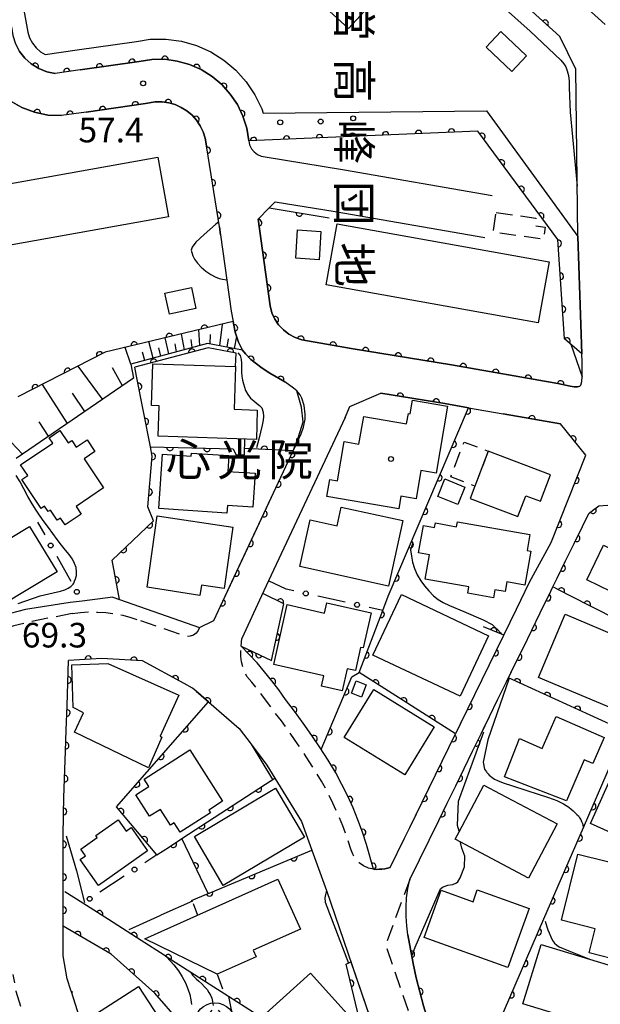
# Model space of a CAD drawing. Extents: x -18000 to -15999, y 97500 to 99000.
# Drawn here: x -16279 to -16191, y 98156 to 98307 of the extents above; entities that cross this region are included whole.
import ezdxf
from ezdxf.enums import TextEntityAlignment as Align

# ---------------------------------------------------------------- set-up
doc = ezdxf.new("R2010")
doc.units = 0
doc.linetypes.add('G', pattern=[3.75, 2.5, -1.25])
for name, color, linetype in [('2101000', 3, 'Continuous'), ('2213000', 2, 'G'), ('3001000', 3, 'Continuous'), ('3002000', 6, 'Continuous'), ('3003000', 2, 'G'), ('3526000', 4, 'Continuous'), ('6101110', 2, 'Continuous'), ('6101990', 2, 'Continuous'), ('6110000', 4, 'Continuous'), ('6110110', 4, 'Continuous'), ('6110120', 2, 'Continuous'), ('6110990', 2, 'Continuous'), ('6130000', 4, 'Continuous'), ('6130990', 4, 'Continuous'), ('7101000', 4, 'Continuous'), ('7102000', 2, 'Continuous'), ('7312000', 4, 'Continuous'), ('8131000', 4, 'Continuous'), ('8199000', 4, 'Continuous')]:
    doc.layers.add(name, color=color, linetype=linetype)
doc.layers.get('0').off()
doc.styles.add('@PlotAnnotation', font='txt')
doc.styles.add('PlotAnnotation', font='txt')
doc.styles.add('ROMANS', font='romans')

# ---------------------------------------------------------------- blocks, each defined once
blk = doc.blocks.new('352600')
at = {"layer": '3526000'}
for points in [[(-0.2, 0.8), (-0.7, 0.2)], [(0.2, 0.8), (0.7, 0.2)], [(0, 0.4), (-0.8, -0.6), (0.8, -0.6), (0, 0.4)]]:
    blk.add_lwpolyline(points, dxfattribs=at)
blk.add_circle((0, 0), 1.25, dxfattribs=at)
blk = doc.blocks.new('611099')
at = {"layer": '6110990'}
blk.add_circle((0, 0), 0.15, dxfattribs=at)
blk = doc.blocks.new('731200')
at = {"layer": '7312000'}
blk.add_circle((0, 0), 0.15, dxfattribs=at)
blk = doc.blocks.new('819900')
at = {"layer": '8199000'}
blk.add_circle((0, 0), 0.15, dxfattribs=at)
blk = doc.blocks.new('M07')
blk.add_arc((0, 0), 0.5, 180, 0)

msp = doc.modelspace()

# ---------------------------------------------------------------- linework, layer by layer
at = {"layer": '2101000', "flags": 128}
for points in [[(-16197.01, 98304.14), (-16214.37, 98319.89), (-16219.16, 98324.24)], [(-16201.73, 98316.53), (-16190.06, 98305.94)], [(-16286.59, 98304.79), (-16286.36, 98302.74), (-16285.82, 98300.75), (-16285.31, 98299.6), (-16284.98, 98298.87), (-16283.85, 98297.14), (-16282.46, 98295.61), (-16280.86, 98294.32), (-16279.07, 98293.3), (-16277.14, 98292.57), (-16275.12, 98292.15), (-16273.06, 98292.06)], [(-16280.64, 98305.6), (-16280.46, 98304.29), (-16280.06, 98303.03), (-16279.44, 98301.86), (-16278.62, 98300.82), (-16277.64, 98299.94), (-16276.51, 98299.24), (-16275.28, 98298.75), (-16273.99, 98298.49)], [(-16194.56, 98299.14), (-16197.01, 98304.14)], [(-16270.18, 98299.04), (-16261.16, 98300.34)], [(-16261.16, 98300.34), (-16259.24, 98300.63), (-16257.29, 98300.65), (-16255.36, 98300.39), (-16253.49, 98299.87), (-16251.71, 98299.08), (-16250.06, 98298.05), (-16248.57, 98296.8), (-16247.27, 98295.35), (-16246.19, 98293.73), (-16245.35, 98291.97), (-16244.76, 98290.12), (-16244.45, 98288.2)], [(-16270.18, 98299.04), (-16273.99, 98298.49)], [(-16193.6, 98254.53), (-16193.63, 98255.68), (-16194.23, 98273.62), (-16194.56, 98299.14)], [(-16269.25, 98292.6), (-16260.23, 98293.91)], [(-16260.23, 98293.91), (-16258.72, 98294.14), (-16257.69, 98294.15), (-16256.68, 98294.01), (-16255.69, 98293.73), (-16254.76, 98293.32), (-16253.89, 98292.78), (-16253.1, 98292.12), (-16252.42, 98291.35), (-16251.85, 98290.5), (-16251.41, 98289.58), (-16251.1, 98288.6), (-16250.86, 98287.14)], [(-16269.25, 98292.6), (-16273.06, 98292.06)], [(-16244.45, 98288.2), (-16244.32, 98287.58), (-16244.04, 98287.01), (-16243.65, 98286.51), (-16243.14, 98286.13), (-16242.57, 98285.87), (-16241.94, 98285.76)], [(-16248.94, 98275.07), (-16250.86, 98287.14)], [(-16241.94, 98285.76), (-16230.17, 98283.84), (-16207.31, 98279.88)], [(-16243.04, 98276.24), (-16241.32, 98278), (-16240.42, 98278.92)], [(-16240.42, 98278.92), (-16231.25, 98277.43), (-16208.42, 98273.47)], [(-16243.04, 98276.24), (-16241.19, 98263.02)], [(-16248.94, 98275.07), (-16248.76, 98273.84), (-16247.14, 98262.19)], [(-16241.19, 98263.02), (-16240.92, 98261.98), (-16240.49, 98261.01), (-16239.9, 98260.12), (-16239.17, 98259.34), (-16238.32, 98258.69), (-16237.38, 98258.19), (-16236.36, 98257.85)], [(-16247.14, 98262.19), (-16246.85, 98260.64), (-16246.75, 98260.05), (-16246.51, 98259.01), (-16246.01, 98257.49), (-16245.4, 98256.27), (-16244.98, 98255.7), (-16244.12, 98254.81), (-16242.4, 98253.49), (-16241.22, 98252.73), (-16238.96, 98251.4)], [(-16236.36, 98257.85), (-16228.82, 98256.52), (-16213.54, 98254.03), (-16197.31, 98251.18)], [(-16197.31, 98251.18), (-16195.43, 98250.78), (-16194.78, 98250.67), (-16194.27, 98250.65), (-16193.93, 98250.77), (-16193.78, 98250.92), (-16193.61, 98251.47), (-16193.56, 98252.25), (-16193.6, 98254.53)], [(-16249.8, 98214.99), (-16237.66, 98240.88), (-16236.45, 98243.47), (-16236.08, 98244.48), (-16235.84, 98245.75), (-16235.83, 98246.48), (-16236.02, 98247.79), (-16236.38, 98248.95), (-16236.62, 98249.45), (-16237.11, 98250.07), (-16237.61, 98250.48), (-16238.96, 98251.4)], [(-16229.75, 98245.99), (-16229.01, 98247.67), (-16224.3, 98249.7)], [(-16224.3, 98249.7), (-16214.55, 98248.11), (-16210.9, 98247.47), (-16205.61, 98246.54), (-16196.89, 98245.01)], [(-16229.75, 98245.99), (-16241.43, 98221.05), (-16242.5, 98218.76), (-16245.54, 98212.27)], [(-16203.6, 98216.72), (-16201.59, 98220.85), (-16198.3, 98226.92), (-16193.02, 98240.23), (-16196.89, 98245.01)], [(-16219.88, 98175.47), (-16215.46, 98184.49), (-16214.17, 98187.13), (-16212.88, 98189.77), (-16211.59, 98192.41), (-16210.3, 98195.05), (-16209.01, 98197.69), (-16207.72, 98200.34), (-16206.43, 98202.98), (-16205.13, 98205.62), (-16203.84, 98208.26), (-16202.55, 98210.9), (-16201.26, 98213.54), (-16199.97, 98216.18), (-16199.22, 98217.72), (-16198.68, 98218.83), (-16198.04, 98220.12), (-16197.39, 98221.47), (-16196.1, 98224.1), (-16194.81, 98226.73), (-16193.53, 98229.35), (-16192.56, 98231.35), (-16192, 98231.76), (-16191.03, 98232.48), (-16189.78, 98232.58)], [(-16271.72, 98217.72), (-16278.52, 98216.69), (-16280.87, 98216.08), (-16282.22, 98215.62), (-16287.71, 98213.35)], [(-16265.18, 98218.56), (-16269.9, 98217.95), (-16271.72, 98217.72)], [(-16265.18, 98218.56), (-16251.99, 98213.95), (-16249.8, 98214.99)], [(-16205.53, 98212.78), (-16203.6, 98216.72)], [(-16212.16, 98199.22), (-16205.53, 98212.78)], [(-16245.6, 98211.1), (-16245.54, 98212.27)], [(-16225.4, 98177.03), (-16226.5, 98180.81), (-16227.11, 98182.7), (-16227.79, 98184.56), (-16228.54, 98186.4), (-16229.36, 98188.2), (-16230.24, 98189.98), (-16231.18, 98191.72), (-16232.36, 98193.66), (-16233.58, 98195.57), (-16234.84, 98197.45), (-16236.14, 98199.31), (-16237.47, 98201.15), (-16238.85, 98202.95), (-16239.88, 98204.39), (-16240.95, 98205.79), (-16242.05, 98207.17), (-16243.2, 98208.51), (-16244.38, 98209.82), (-16245.6, 98211.1)], [(-16272.79, 98168.36), (-16272.79, 98171.2), (-16272.78, 98173.58), (-16272.76, 98181.92), (-16272.74, 98185.44), (-16272.66, 98187.92), (-16272.66, 98187.97), (-16272.42, 98195.07), (-16272.31, 98198.28), (-16272.18, 98202.01), (-16271.95, 98208.91)], [(-16252.5, 98204.2), (-16253.03, 98204.66), (-16254.34, 98205.37), (-16260.69, 98208.83), (-16266.92, 98209.19), (-16271.95, 98208.91)], [(-16252.5, 98204.2), (-16245.9, 98198.5), (-16244.1, 98196.1), (-16241.71, 98192.93), (-16240.48, 98190.94), (-16236.4, 98184.34), (-16234.81, 98179.96), (-16232.57, 98173.77), (-16231.31, 98170.08), (-16225.99, 98154.43), (-16225.98, 98154.38), (-16220.69, 98138.82)], [(-16212.16, 98199.22), (-16212.34, 98198.85), (-16212.9, 98197.7)], [(-16219.88, 98183.42), (-16212.9, 98197.7)], [(-16220.69, 98181.77), (-16219.88, 98183.42)], [(-16222.89, 98177.28), (-16220.69, 98181.77)], [(-16225.4, 98177.03), (-16224.98, 98177.01), (-16224.56, 98177.02), (-16224.13, 98177.05), (-16223.71, 98177.1), (-16223.3, 98177.18), (-16222.89, 98177.28)], [(-16220.16, 98167), (-16220.36, 98168.4), (-16220.46, 98169.82), (-16220.46, 98171.25), (-16220.37, 98172.67), (-16220.17, 98174.07), (-16219.88, 98175.47)], [(-16271.62, 98158.59), (-16272.16, 98160.29), (-16272.77, 98163.8), (-16272.79, 98168.36)], [(-16220.16, 98167), (-16219.79, 98164.81), (-16219.37, 98162.64), (-16218.89, 98160.47), (-16218.36, 98158.32), (-16217.78, 98156.18), (-16217.14, 98154.06), (-16216.45, 98151.95), (-16215.71, 98149.86)], [(-16264.38, 98139.94), (-16264.48, 98140.35), (-16264.75, 98141.42), (-16265.7, 98143.4), (-16266.35, 98144.76), (-16267.14, 98146.39), (-16268.35, 98148.9), (-16268.52, 98149.37), (-16269.61, 98152.41), (-16269.85, 98153.07), (-16270.6, 98155.4), (-16271.53, 98158.3), (-16271.62, 98158.59)]]:
    msp.add_lwpolyline(points, dxfattribs=at)
at = {"layer": '2213000', "flags": 128}
for points in [[(-16271.42, 98216.06), (-16278.07, 98214.74), (-16280.3, 98214.16), (-16281.51, 98213.75), (-16286.95, 98211.51)], [(-16271.42, 98216.06), (-16270.13, 98216.22), (-16268.84, 98216.3), (-16267.54, 98216.29), (-16266.25, 98216.21), (-16264.96, 98216.04), (-16263.69, 98215.79), (-16262.43, 98215.46), (-16261.2, 98215.05)], [(-16251.99, 98213.95), (-16252.18, 98213.46), (-16252.49, 98213.05), (-16252.91, 98212.75), (-16253.4, 98212.58), (-16253.92, 98212.55), (-16254.43, 98212.68), (-16261.2, 98215.05)], [(-16225.4, 98177.03), (-16226.2, 98177.21), (-16226.95, 98177.55), (-16227.61, 98178.02), (-16228.17, 98178.62), (-16228.6, 98179.31), (-16228.89, 98180.08), (-16229.47, 98181.88), (-16230.12, 98183.66), (-16230.84, 98185.41), (-16231.62, 98187.13), (-16232.46, 98188.83), (-16233.35, 98190.47), (-16234.48, 98192.33), (-16235.68, 98194.2), (-16236.91, 98196.04), (-16238.17, 98197.86), (-16239.48, 98199.66), (-16240.86, 98201.47), (-16241.89, 98202.9), (-16242.91, 98204.25), (-16243.98, 98205.57), (-16244.74, 98206.46), (-16245.1, 98207.18), (-16245.38, 98207.93), (-16245.57, 98208.71), (-16245.67, 98209.5), (-16245.68, 98210.31), (-16245.6, 98211.1)], [(-16219.88, 98175.47), (-16223.57, 98165.48), (-16215.2, 98141.25), (-16205.94, 98114.05)], [(-16272.31, 98138.69), (-16273.56, 98141.29), (-16275.73, 98145.8), (-16277.43, 98150.49), (-16279.95, 98158.38), (-16280.4, 98160.97)]]:
    msp.add_lwpolyline(points, dxfattribs=at)
at = {"layer": '3001000', "flags": 128}
for points in [[(-16205.97, 98304.89), (-16202.05, 98301.19), (-16204.32, 98298.78), (-16208.24, 98302.48)], [(-16233.44, 98274.38), (-16233.72, 98270.05), (-16237.29, 98270.28), (-16237.01, 98274.61)], [(-16252.52, 98262.61), (-16256.56, 98261.74), (-16257.25, 98264.96), (-16253.21, 98265.82)], [(-16259.08, 98254.15), (-16246.47, 98253.74), (-16246.68, 98247.24), (-16243.15, 98247.12), (-16243.29, 98242.64), (-16258.27, 98243.13), (-16258.12, 98247.75), (-16259.28, 98247.79)], [(-16220.37, 98245.01), (-16220.1, 98246.59), (-16219.83, 98246.55), (-16219.48, 98248.62), (-16214.12, 98247.7), (-16215.88, 98237.48), (-16218.19, 98237.88), (-16218.93, 98233.58), (-16221.24, 98233.97), (-16221.58, 98232.04), (-16232.56, 98233.93), (-16232.11, 98236.5), (-16230.92, 98236.3), (-16229.88, 98242.32), (-16227.65, 98241.93), (-16226.92, 98246.14)], [(-16269.58, 98239.68), (-16266.61, 98235.23), (-16270.8, 98232.42), (-16270.02, 98231.24), (-16272.48, 98229.59), (-16273.18, 98230.63), (-16273.68, 98230.29), (-16274.73, 98231.86), (-16275.08, 98231.63), (-16275.63, 98232.45), (-16276.14, 98232.11), (-16279.1, 98236.53), (-16278.19, 98237.14), (-16279.29, 98238.78), (-16274.36, 98242.08), (-16274.92, 98242.9), (-16273.3, 98243.98), (-16272.04, 98242.09), (-16271.48, 98242.47), (-16270.8, 98241.46), (-16269.13, 98242.57), (-16267.93, 98240.78)], [(-16257.6, 98240.36), (-16253.26, 98240.06), (-16253.22, 98240.54), (-16247.48, 98240.16), (-16247.65, 98237.75), (-16243.5, 98237.47), (-16243.85, 98232.3), (-16247.7, 98232.55), (-16247.78, 98231.38), (-16258.16, 98232.08)], [(-16203.41, 98230.86), (-16202.2, 98234.04), (-16199.96, 98233.19), (-16198.43, 98237.22), (-16207.91, 98240.83), (-16209.94, 98235.5), (-16210.66, 98233.62)], [(-16214.52, 98236.61), (-16211.46, 98235.35), (-16212.56, 98232.68), (-16215.62, 98233.94)], [(-16235.1, 98230.37), (-16230.98, 98229.47), (-16230.36, 98232.31), (-16220.96, 98230.26), (-16223.15, 98220.26), (-16236.67, 98223.22)], [(-16284.6, 98220.78), (-16286.81, 98219.45), (-16288.93, 98222.96), (-16285.72, 98224.9), (-16287.74, 98228.26), (-16283.01, 98231.11), (-16280.88, 98227.57), (-16277.9, 98229.36), (-16273.72, 98222.42), (-16282.43, 98217.18)], [(-16246.87, 98229.23), (-16248.19, 98219.89), (-16251.68, 98220.38), (-16251.9, 98218.81), (-16259.96, 98220.07), (-16258.43, 98230.98)], [(-16212.61, 98230.04), (-16201.56, 98228.1), (-16201.98, 98225.7), (-16201.42, 98225.6), (-16202.34, 98220.4), (-16205.06, 98220.88), (-16205.31, 98219.41), (-16206.9, 98219.69), (-16207.12, 98218.46), (-16211.02, 98219.15), (-16210.85, 98220.12), (-16217.53, 98221.3), (-16216.87, 98225.03), (-16218.54, 98225.32), (-16217.81, 98229.49), (-16216.09, 98229.18), (-16215.96, 98229.88), (-16212.73, 98229.31)], [(-16177.48, 98224.09), (-16181.58, 98215.7), (-16192.88, 98221.22), (-16190.3, 98226.51), (-16186.95, 98224.87), (-16185.44, 98227.98)], [(-16225.51, 98209.71), (-16221.16, 98218.96), (-16207.86, 98212.68), (-16212.21, 98203.43)], [(-16240.65, 98208.28), (-16238.6, 98217.42), (-16232.88, 98216.14), (-16232.54, 98217.67), (-16225.8, 98216.16), (-16227, 98210.8), (-16227.4, 98210.89), (-16228.19, 98207.34), (-16229.46, 98207.63), (-16230.22, 98204.25), (-16233.38, 98204.96), (-16233.02, 98206.57)], [(-16187.08, 98212.09), (-16186.76, 98212.84), (-16182.89, 98211.21), (-16187.28, 98200.83), (-16200.26, 98206.31), (-16196.19, 98215.94)], [(-16271.47, 98208.22), (-16265.94, 98208.41), (-16255.11, 98203.61), (-16257.97, 98197.32), (-16257.7, 98197.19), (-16259.77, 98192.52), (-16271.05, 98197.97), (-16269.66, 98200.88), (-16271.26, 98201.74)], [(-16226.52, 98205.2), (-16227.23, 98203.31), (-16228.78, 98203.89), (-16228.07, 98205.79)], [(-16225.39, 98204.45), (-16216.14, 98198.75), (-16220.63, 98191.46), (-16229.88, 98197.15)], [(-16190.21, 98197.12), (-16191.95, 98193.15), (-16193.28, 98193.73), (-16195.95, 98187.49), (-16205.45, 98191.12), (-16203.14, 98196.98), (-16199.67, 98195.46), (-16197.54, 98200.33)], [(-16260.43, 98190.8), (-16253.46, 98195.25), (-16248.45, 98187.4), (-16250.56, 98186.05), (-16250.3, 98185.64), (-16254.93, 98182.68), (-16255.85, 98184.13), (-16256.42, 98183.77), (-16257.95, 98186.16), (-16259.58, 98185.12), (-16261.68, 98188.41), (-16259.7, 98189.67)], [(-16184.03, 98191.29), (-16176.75, 98188.02), (-16179.84, 98181.12), (-16183.06, 98182.57), (-16184.08, 98180.3), (-16192.31, 98184), (-16188.63, 98192.2), (-16184.46, 98190.32)], [(-16235.95, 98181.94), (-16248.34, 98174.55), (-16252.75, 98182.04), (-16241.24, 98188.9), (-16240.36, 98189.43)], [(-16212.35, 98182.76), (-16208.59, 98189.87), (-16206.11, 98188.56), (-16197.38, 98183.96), (-16201.75, 98175.69), (-16212.96, 98181.6)], [(-16259.89, 98179.83), (-16267.41, 98174.53), (-16270.21, 98178.51), (-16269.39, 98179.09), (-16270.09, 98180.09), (-16267.58, 98181.86), (-16267.79, 98182.16), (-16264.37, 98184.58), (-16263.15, 98182.85), (-16262.4, 98183.38)], [(-16185.78, 98177.23), (-16186.19, 98175.57), (-16184.33, 98175.1), (-16187.37, 98162.97), (-16192.51, 98164.25), (-16191.58, 98167.96), (-16196.75, 98169.25), (-16194.22, 98179.35)], [(-16260.34, 98166.42), (-16240, 98175.53), (-16236.58, 98167.9), (-16243.76, 98164.68), (-16243.31, 98163.68), (-16249.26, 98161.02)], [(-16209.58, 98173.88), (-16201.67, 98171.04), (-16204.91, 98162.02), (-16217.69, 98166.61), (-16215.1, 98173.82), (-16210.23, 98172.07)], [(-16199.84, 98165.56), (-16189.63, 98162.43), (-16186.48, 98161.46), (-16186.59, 98161.11), (-16189.25, 98152.42), (-16202.61, 98156.51)], [(-16227.59, 98152.94), (-16239.92, 98141.79), (-16244.73, 98147.1), (-16240.75, 98150.7), (-16243.4, 98153.64), (-16235.02, 98161.16)], [(-16261.27, 98159.15), (-16256.7, 98152.11), (-16263.1, 98147.96), (-16267.67, 98155)]]:
    msp.add_lwpolyline(points, close=True, dxfattribs=at)
at = {"layer": '3002000', "flags": 128}
for points in [[(-16270.77, 98356.81), (-16222.54, 98312.67), (-16229.26, 98305.33), (-16277.49, 98349.47)], [(-16290.46, 98279.96), (-16258.32, 98285.72), (-16256.69, 98276.63), (-16288.83, 98270.87)], [(-16232.65, 98266.24), (-16230.98, 98275.54), (-16198.6, 98269.72), (-16200.27, 98260.43)]]:
    msp.add_lwpolyline(points, close=True, dxfattribs=at)
at = {"layer": '3003000', "flags": 128}
for points in [[(-16206.7, 98277.29), (-16200.63, 98276.42), (-16200.8, 98275.24), (-16199.23, 98275.02), (-16199.5, 98273.17), (-16207.13, 98274.27)], [(-16207.91, 98240.83), (-16209.94, 98235.5), (-16213.64, 98236.91), (-16211.61, 98242.24)]]:
    msp.add_lwpolyline(points, close=True, dxfattribs=at)
at = {"layer": '6101110', "flags": 128}
for points in [[(-16245.4, 98256.27), (-16250.76, 98257.29), (-16262.44, 98254.11), (-16262.04, 98252), (-16279.93, 98239.74)], [(-16259.53, 98134.22), (-16260.16, 98135.04), (-16261.42, 98136.32), (-16262.48, 98137.19), (-16263.98, 98138.26), (-16264.38, 98139.94), (-16264.48, 98140.35), (-16264.75, 98141.42), (-16265.7, 98143.4), (-16266.35, 98144.76), (-16267.14, 98146.39), (-16268.35, 98148.9), (-16268.52, 98149.37), (-16269.61, 98152.41), (-16269.85, 98153.07), (-16270.6, 98155.4), (-16271.53, 98158.3), (-16271.62, 98158.59)]]:
    msp.add_lwpolyline(points, dxfattribs=at)
at = {"layer": '6101990', "flags": 128}
for points in [[(-16251.93, 98256.97), (-16252.06, 98259.39)], [(-16248.86, 98256.93), (-16248.49, 98260.25)], [(-16256.65, 98255.68), (-16257.21, 98258.16)], [(-16254.27, 98256.33), (-16254.7, 98258.76)], [(-16253.1, 98256.65), (-16253.24, 98257.87)], [(-16250.35, 98257.21), (-16250.3, 98258.65)], [(-16247.74, 98256.72), (-16247.55, 98258)], [(-16246.62, 98256.51), (-16246.28, 98258.32)], [(-16262.44, 98254.11), (-16263.34, 98256.68)], [(-16259.07, 98255.02), (-16259.7, 98257.56)], [(-16257.86, 98255.35), (-16258.16, 98256.61)], [(-16255.46, 98256.01), (-16255.71, 98257.23)], [(-16260.32, 98254.68), (-16260.65, 98255.97)], [(-16266.76, 98248.76), (-16270.5, 98253.83)], [(-16263.75, 98250.82), (-16265.23, 98253.57)], [(-16272.14, 98245.08), (-16275.95, 98251.04)], [(-16269.45, 98246.92), (-16271.34, 98249.68)], [(-16278.97, 98240.4), (-16283.37, 98244.98)], [(-16275.01, 98243.11), (-16276.46, 98245.31)], [(-16271.53, 98158.3), (-16271.32, 98158.32)]]:
    msp.add_lwpolyline(points, dxfattribs=at)
at = {"layer": '6110000', "flags": 128}
for points in [[(-16197.01, 98304.14), (-16214.37, 98319.89), (-16219.16, 98324.24)], [(-16248.76, 98273.84), (-16248.94, 98275.07), (-16250.86, 98287.14), (-16251.1, 98288.6), (-16251.41, 98289.58), (-16251.85, 98290.5), (-16252.42, 98291.35), (-16253.1, 98292.12), (-16253.89, 98292.78), (-16254.76, 98293.32), (-16255.69, 98293.73), (-16256.68, 98294.01), (-16257.69, 98294.15), (-16258.72, 98294.14), (-16260.23, 98293.91), (-16269.25, 98292.6), (-16273.06, 98292.06), (-16275.12, 98292.15), (-16277.14, 98292.57), (-16279.07, 98293.3), (-16280.86, 98294.32)], [(-16193.93, 98250.77), (-16194.27, 98250.65), (-16194.78, 98250.67), (-16195.43, 98250.78), (-16197.31, 98251.18), (-16213.54, 98254.03), (-16228.82, 98256.52), (-16236.36, 98257.85), (-16237.38, 98258.19), (-16238.32, 98258.69), (-16239.17, 98259.34), (-16239.9, 98260.12), (-16240.49, 98261.01), (-16240.92, 98261.98), (-16241.19, 98263.02), (-16243.04, 98276.24), (-16241.32, 98278)], [(-16241.32, 98278), (-16232.19, 98276.43)], [(-16237.11, 98250.07), (-16237.61, 98250.48), (-16238.96, 98251.4), (-16241.22, 98252.73), (-16242.4, 98253.49), (-16244.12, 98254.81), (-16244.98, 98255.7), (-16245.4, 98256.27), (-16246.01, 98257.49), (-16246.51, 98259.01), (-16246.75, 98260.05), (-16246.85, 98260.64), (-16266.35, 98255.96), (-16279.68, 98249.13)], [(-16246.47, 98253.74), (-16246.36, 98255.81), (-16250.65, 98256.6), (-16261.86, 98253.65)], [(-16264.2, 98218.22), (-16265.29, 98224.21), (-16259.01, 98230.21), (-16259.86, 98232.37), (-16259.19, 98240.07), (-16259.47, 98241.48), (-16261.59, 98252.3), (-16261.86, 98253.65)], [(-16223.17, 98218.73), (-16210.9, 98247.47), (-16214.55, 98248.11), (-16224.3, 98249.7)], [(-16196.89, 98245.01), (-16205.61, 98246.54)], [(-16198.3, 98226.92), (-16193.02, 98240.23), (-16196.89, 98245.01)], [(-16259.47, 98241.48), (-16246.83, 98241.2), (-16246.44, 98240.34), (-16245.11, 98240.29), (-16245.04, 98242.7)], [(-16249.8, 98214.99), (-16247.03, 98220.89), (-16237.66, 98240.88), (-16245.09, 98241.23)], [(-16187, 98198.08), (-16204.83, 98206.23), (-16203.84, 98208.26), (-16202.55, 98210.9), (-16201.26, 98213.54), (-16199.97, 98216.18), (-16199.22, 98217.72), (-16198.68, 98218.83), (-16198.04, 98220.12), (-16197.39, 98221.47), (-16196.1, 98224.1), (-16194.81, 98226.73), (-16193.53, 98229.35), (-16192.56, 98231.35), (-16192, 98231.76), (-16191.03, 98232.48), (-16189.78, 98232.58), (-16189.14, 98232.56)], [(-16245.6, 98211.1), (-16241, 98208.91), (-16239.13, 98217.53), (-16242.33, 98219.12)], [(-16233.39, 98195.29), (-16228.73, 98206.38), (-16227.63, 98207.05), (-16224.01, 98216.53), (-16223.17, 98218.73)], [(-16195.49, 98218.83), (-16198.04, 98220.12)], [(-16181.17, 98211.55), (-16195.49, 98218.83)], [(-16212.16, 98199.22), (-16205.53, 98212.78)], [(-16205.53, 98212.78), (-16205.87, 98212.91), (-16208.63, 98214.02)], [(-16222.89, 98177.28), (-16223.3, 98177.18), (-16223.71, 98177.1), (-16224.13, 98177.05), (-16224.56, 98177.02), (-16224.98, 98177.01), (-16225.4, 98177.03), (-16226.5, 98180.81), (-16227.11, 98182.7), (-16227.79, 98184.56), (-16228.54, 98186.4), (-16229.36, 98188.2), (-16230.24, 98189.98), (-16231.18, 98191.72), (-16232.36, 98193.66), (-16233.58, 98195.57), (-16234.84, 98197.45), (-16236.14, 98199.31), (-16237.47, 98201.15), (-16238.85, 98202.95), (-16239.88, 98204.39), (-16240.95, 98205.79), (-16242.05, 98207.17), (-16243.2, 98208.51), (-16244.38, 98209.82), (-16245.6, 98211.1), (-16245.54, 98212.27)], [(-16253.39, 98151.9), (-16254.99, 98153.74), (-16258.78, 98158.11), (-16265.48, 98164.07), (-16272.79, 98168.36), (-16272.79, 98171.2), (-16272.78, 98173.58), (-16272.76, 98181.92), (-16272.74, 98185.44), (-16272.66, 98187.92), (-16272.66, 98187.97), (-16272.42, 98195.07), (-16272.31, 98198.28), (-16272.18, 98202.01), (-16271.95, 98208.91)], [(-16253.03, 98204.66), (-16254.34, 98205.37), (-16260.69, 98208.83), (-16266.92, 98209.19), (-16271.95, 98208.91)], [(-16219.02, 98185.17), (-16212.9, 98197.7), (-16227.63, 98207.05)], [(-16258.47, 98179.21), (-16264.63, 98186.55), (-16250.62, 98202.58), (-16252.5, 98204.2), (-16253.03, 98204.66)], [(-16216.27, 98182.83), (-16215.46, 98184.49), (-16214.17, 98187.13), (-16212.88, 98189.77), (-16211.59, 98192.41), (-16210.3, 98195.05), (-16209.01, 98197.69), (-16208.36, 98199.02)], [(-16211.84, 98140.76), (-16206.39, 98153.35), (-16199.41, 98169.44), (-16193.37, 98183.38), (-16188.42, 98194.82), (-16186.63, 98198.94)], [(-16258.47, 98179.21), (-16256.53, 98180.47), (-16254.65, 98181.7), (-16241.92, 98190), (-16240.48, 98190.94)], [(-16250.63, 98173.33), (-16254.65, 98181.7)], [(-16253.22, 98172.25), (-16250.63, 98173.33), (-16250.25, 98173.49), (-16234.81, 98179.96)], [(-16243.75, 98155.19), (-16247.54, 98157.62), (-16253.29, 98161.29), (-16256.95, 98163.63), (-16257.39, 98163.92), (-16260.88, 98166.15), (-16265.87, 98169.34), (-16269.77, 98171.84)], [(-16215.71, 98149.86), (-16216.45, 98151.95), (-16217.14, 98154.06), (-16217.78, 98156.18), (-16218.36, 98158.32), (-16218.89, 98160.47), (-16219.37, 98162.64), (-16219.79, 98164.81), (-16220.16, 98167)]]:
    msp.add_lwpolyline(points, dxfattribs=at)
at = {"layer": '6110110', "flags": 128}
for points in [[(-16193.63, 98255.68), (-16196.29, 98257.99), (-16197.27, 98273.14), (-16209.5, 98289.7), (-16244.45, 98288.2), (-16244.76, 98290.12), (-16245.35, 98291.97), (-16246.19, 98293.73), (-16247.27, 98295.35), (-16248.57, 98296.8), (-16250.06, 98298.05), (-16251.71, 98299.08), (-16253.49, 98299.87), (-16255.36, 98300.39), (-16257.29, 98300.65), (-16259.24, 98300.63), (-16261.16, 98300.34), (-16270.18, 98299.04), (-16273.99, 98298.49), (-16275.28, 98298.75), (-16276.51, 98299.24), (-16277.64, 98299.94), (-16278.62, 98300.82), (-16279.44, 98301.86)], [(-16208.32, 98102.42), (-16208.88, 98103.31), (-16209.55, 98104.37), (-16210, 98105.08), (-16210.22, 98105.42), (-16210.89, 98106.48), (-16211.56, 98107.54), (-16212.23, 98108.59), (-16212.9, 98109.65), (-16213.57, 98110.7), (-16214.04, 98111.45), (-16214.23, 98111.76), (-16215.63, 98113.97), (-16223.24, 98135.98), (-16229.61, 98162.53)]]:
    msp.add_lwpolyline(points, dxfattribs=at)
at = {"layer": '6110120', "flags": 128}
for points in [[(-16285.75, 98346.29), (-16278.19, 98304.8), (-16277.91, 98303.93), (-16277.48, 98303.13), (-16276.92, 98302.41), (-16276.24, 98301.8), (-16275.54, 98301.37), (-16270.62, 98302.08), (-16261.61, 98303.38), (-16259.48, 98303.71), (-16257.1, 98303.73), (-16254.74, 98303.41), (-16252.44, 98302.77), (-16250.27, 98301.8), (-16248.24, 98300.54), (-16246.42, 98299.01), (-16244.83, 98297.23), (-16243.51, 98295.25), (-16242.48, 98293.1), (-16242.27, 98292.43), (-16208.2, 98292.78), (-16194.23, 98273.62), (-16193.63, 98255.68)], [(-16229.61, 98162.53), (-16228.87, 98162.9), (-16225.99, 98154.43), (-16225.98, 98154.38), (-16220.69, 98138.82), (-16220.4, 98137.97), (-16220.06, 98136.98), (-16211.54, 98111.9), (-16209.33, 98105.41), (-16208.32, 98102.42)]]:
    msp.add_lwpolyline(points, dxfattribs=at)
at = {"layer": '6130000'}
for points in [[(-16276.68, 98229.98), (-16275.6, 98228.07)], [(-16273.77, 98224.81), (-16271.62, 98221)], [(-16237.59, 98219.54), (-16238.77, 98219.8), (-16241.43, 98221.05)], [(-16229.76, 98217.8), (-16233.94, 98218.73)], [(-16224.01, 98216.53), (-16226.1, 98216.99)], [(-16258.47, 98179.21), (-16260.33, 98178)], [(-16263.46, 98175.95), (-16267.17, 98173.53)]]:
    msp.add_lwpolyline(points, dxfattribs=at)
at = {"layer": '6130990'}
for centre in [(-16274.69, 98226.44), (-16270.7, 98219.37), (-16235.76, 98219.13), (-16227.93, 98217.4), (-16261.89, 98176.98), (-16268.74, 98172.51)]:
    msp.add_circle(centre, 0.375, dxfattribs=at)
at = {"layer": '7101000', "flags": 128}
for points in [[(-16279.67, 98217.61), (-16276.29, 98218.75), (-16274.33, 98219.21), (-16273.17, 98219.47), (-16272.52, 98219.7), (-16272.01, 98219.93), (-16271.63, 98220.16), (-16271.4, 98220.38), (-16271.32, 98220.47), (-16271.26, 98220.55), (-16271.17, 98220.71), (-16271.04, 98220.99), (-16270.88, 98221.38), (-16270.76, 98221.87), (-16270.73, 98222.44), (-16270.82, 98223.06), (-16271.03, 98223.71), (-16271.37, 98224.38), (-16271.84, 98225.05), (-16272.4, 98225.75), (-16273.03, 98226.51), (-16273.69, 98227.35), (-16274.35, 98228.25), (-16275.02, 98229.17), (-16275.67, 98230.05), (-16276.3, 98230.92), (-16276.92, 98231.82), (-16277.53, 98232.82), (-16278.15, 98233.94), (-16278.76, 98235.08), (-16279.35, 98236.18), (-16279.94, 98237.13)], [(-16204.72, 98206.19), (-16207.95, 98196.8), (-16208.69, 98193.36), (-16208.47, 98192.29), (-16208.2, 98191.92), (-16208.11, 98191.79), (-16208.04, 98191.7), (-16207.93, 98191.57), (-16207.78, 98191.41), (-16207.56, 98191.22), (-16207.29, 98191.01), (-16206.95, 98190.8), (-16206.49, 98190.56), (-16205.63, 98190.23), (-16204.22, 98189.75), (-16202.19, 98189.1), (-16200.31, 98188.51), (-16198.87, 98188.05), (-16197.99, 98187.74), (-16197.43, 98187.51), (-16196.92, 98187.28), (-16196.45, 98187.03), (-16196.01, 98186.77), (-16195.61, 98186.49), (-16195.25, 98186.2), (-16194.93, 98185.92), (-16194.64, 98185.65), (-16194.39, 98185.4), (-16194.16, 98185.16), (-16193.97, 98184.9), (-16193.79, 98184.62), (-16193.66, 98184.34), (-16193.57, 98184.11), (-16193.53, 98184.01), (-16193.46, 98183.76), (-16193.37, 98183.38)], [(-16272.32, 98182.11), (-16270.76, 98176.77), (-16269.55, 98171.97)], [(-16253.29, 98161.29), (-16253.02, 98160.86), (-16252.8, 98160.59), (-16252.49, 98160.3), (-16252.08, 98159.93), (-16251.63, 98159.52), (-16251.2, 98159.09), (-16250.83, 98158.67), (-16250.53, 98158.24), (-16250.28, 98157.79), (-16250.11, 98157.33), (-16249.98, 98156.82), (-16249.89, 98156.24)]]:
    msp.add_lwpolyline(points, dxfattribs=at)
at = {"layer": '7102000', "flags": 128}
for points in [[(-16220.69, 98322.1), (-16201.49, 98304.95), (-16196.85, 98300.51), (-16196.38, 98299.97), (-16196.08, 98299.5), (-16195.85, 98298.9), (-16195.68, 98298.17), (-16195.58, 98297.33), (-16195.55, 98296.36), (-16195.43, 98292.57), (-16194.33, 98281.29)], [(-16249.04, 98275.82), (-16249.51, 98275.42), (-16251.25, 98273.92), (-16252.52, 98272.72), (-16253.11, 98272), (-16253.26, 98271.53), (-16253.17, 98271.14), (-16253, 98270.67), (-16252.72, 98270.13), (-16252.3, 98269.54), (-16251.7, 98268.92), (-16250.99, 98268.33), (-16250.25, 98267.81), (-16249.57, 98267.43), (-16248.98, 98267.21), (-16248.46, 98267.08), (-16247.8, 98266.97)], [(-16195.33, 98257.16), (-16193.56, 98252.21)], [(-16246.15, 98255.86), (-16245.79, 98255.44), (-16245.63, 98254.81), (-16245.59, 98254.25), (-16245.58, 98253.58), (-16245.55, 98252.92), (-16245.49, 98252.29), (-16245.4, 98251.7), (-16245.28, 98251.13), (-16245.13, 98250.59), (-16244.95, 98250.11), (-16244.6, 98249.47), (-16244.17, 98248.95), (-16243.69, 98248.53), (-16243.27, 98248.18), (-16242.8, 98247.8), (-16242.46, 98247.43), (-16242.27, 98246.8), (-16242.22, 98246.15), (-16242.27, 98245.57), (-16242.39, 98244.8), (-16242.91, 98242.68), (-16243.29, 98241.33)], [(-16237.66, 98240.88), (-16236.89, 98243.02), (-16236.16, 98245.31), (-16236.41, 98247.57), (-16237.11, 98250.07)], [(-16219.47, 98226.7), (-16219.75, 98225.8), (-16219.64, 98224.84), (-16219.46, 98223.9), (-16219.18, 98222.95), (-16218.74, 98221.98), (-16218.21, 98221.07), (-16217.66, 98220.3), (-16217, 98219.53), (-16216.25, 98218.77), (-16215.54, 98218.19), (-16214.79, 98217.73), (-16213.82, 98217.28), (-16211.66, 98216.38), (-16208.71, 98215.12), (-16207.31, 98214.36), (-16206.85, 98213.93), (-16206.52, 98213.61), (-16206.06, 98213.12), (-16205.87, 98212.91)], [(-16208.65, 98197.96), (-16212.52, 98187.38), (-16212.65, 98183.74), (-16212.39, 98182.91), (-16212.35, 98182.77)], [(-16244.1, 98196.1), (-16240.84, 98190.71)], [(-16219.59, 98163.78), (-16219.06, 98165.14), (-16215.22, 98174.02), (-16214.88, 98174.3), (-16214.06, 98174.58), (-16213.34, 98174.69), (-16212.73, 98174.96), (-16212.56, 98175.13), (-16212.21, 98175.7), (-16211.53, 98177.42), (-16211.46, 98179.02), (-16211.92, 98180.24), (-16212.12, 98181.12)], [(-16269.77, 98171.84), (-16272.51, 98173.58)], [(-16232.57, 98173.77), (-16232.75, 98173.19), (-16232.83, 98172.66), (-16232.82, 98172), (-16229.25, 98162.71)], [(-16253.06, 98172.14), (-16257.86, 98170.01)], [(-16252.95, 98171.78), (-16252.28, 98170.03)], [(-16262.72, 98167.82), (-16257.86, 98170.01)], [(-16199.21, 98169.12), (-16198.97, 98168.26), (-16198.81, 98167.79), (-16198.62, 98167.3), (-16198.38, 98166.7), (-16198.1, 98166.17), (-16197.79, 98165.75), (-16197.45, 98165.45), (-16197.09, 98165.21), (-16195.62, 98164.57), (-16192.29, 98163.24)], [(-16256.95, 98163.63), (-16255.91, 98162.45), (-16255.18, 98161.53), (-16254.6, 98160.63), (-16254.12, 98159.7), (-16253.74, 98158.78), (-16253.47, 98157.91), (-16253.3, 98157.12), (-16253.2, 98156.39)], [(-16249.26, 98161.02), (-16248.45, 98158.8)], [(-16247.54, 98157.62), (-16246.81, 98153.83)]]:
    msp.add_lwpolyline(points, dxfattribs=at)

# ---------------------------------------------------------------- block references
at = {"layer": '3526000', "xscale": 2.5, "yscale": 2.5, "zscale": 2.5}
msp.add_blockref('352600', (-16249.61, 98153.51), dxfattribs=at)
at = {"layer": '6110000'}
for p, rotation in [((-16199.23, 98306.16), 137.7838599696429), ((-16261.75, 98293.69), 188.2634514838421), ((-16256.74, 98294.02), 172.1082975717985), ((-16276.74, 98292.49), 168.2543665743665), ((-16271.74, 98292.25), 188.0669317299141), ((-16266.75, 98292.96), 188.2634514838421), ((-16252.51, 98291.45), 131.4482666455788), ((-16250.8, 98286.78), 99.038430577924), ((-16250.01, 98281.79), 99.038430577924), ((-16249.22, 98276.81), 99.038430577924), ((-16236.75, 98277.21), 350.2428130293976), ((-16242.97, 98275.71), 97.96620979905892), ((-16242.27, 98270.72), 97.96620979905892), ((-16241.57, 98265.74), 97.96620979905892), ((-16240.41, 98260.89), 123.5412476541467), ((-16251.21, 98259.59), 193.4957332807762), ((-16246.65, 98259.63), 102.9946167918069), ((-16256.57, 98258.31), 193.4957332807762), ((-16236.52, 98257.9), 161.5650511772314), ((-16261.92, 98257.02), 193.4957332807762), ((-16253.14, 98255.94), 194.743562836525), ((-16247.27, 98255.98), 169.5659239830637), ((-16231.58, 98257.01), 169.9963552049331), ((-16226.62, 98256.16), 170.7445428273994), ((-16267.2, 98255.52), 207.1296076216717), ((-16258.96, 98254.41), 194.743562836525), ((-16244.14, 98254.84), 134.0178828368141), ((-16221.65, 98255.35), 170.7445428273994), ((-16216.69, 98254.54), 170.7445428273994), ((-16272.11, 98253.01), 207.1296076216717), ((-16211.73, 98253.71), 170.0403608574033), ((-16206.77, 98252.84), 170.0403608574033), ((-16239.58, 98251.77), 149.5233770103631), ((-16201.82, 98251.97), 170.0403608574033), ((-16277.01, 98250.5), 207.1296076216717), ((-16261.28, 98250.71), 101.0857238800566), ((-16196.87, 98251.09), 167.9885216137995), ((-16221.34, 98249.22), 170.737911852804), ((-16215.86, 98248.32), 170.737911852804), ((-16211.1, 98247), 66.88085650144573), ((-16260.23, 98245.36), 101.0857238800566), ((-16201.25, 98245.77), 170.0482549964952), ((-16195, 98242.68), 128.9944420643769), ((-16256.47, 98241.41), 358.7309972365324), ((-16250.81, 98241.29), 358.7309972365324), ((-16242.09, 98241.09), 177.3030000559193), ((-16213.28, 98241.9), 66.88085650144573), ((-16259.19, 98240.02), 85.0270483450051), ((-16245.7, 98240.31), 357.8470372107743), ((-16237.9, 98240.37), 64.88589945859754), ((-16215.46, 98236.8), 66.88085650144573), ((-16194.53, 98236.43), 68.36205877057192), ((-16240.03, 98235.83), 64.88589945859754), ((-16259.67, 98234.6), 85.0270483450051), ((-16242.15, 98231.3), 64.88589945859754), ((-16217.64, 98231.69), 66.88085650144573), ((-16191.92, 98231.82), 36.58531829975625), ((-16259.65, 98229.6), 43.69380790607825), ((-16197.19, 98229.71), 68.36205877057192), ((-16194.42, 98227.53), 63.96219571469525), ((-16263.59, 98225.84), 43.69380790607825), ((-16244.27, 98226.77), 64.88589945859754), ((-16219.81, 98226.59), 66.88085650144573), ((-16196.64, 98223.01), 63.87231269049947), ((-16264.74, 98221.17), 100.3132636538771), ((-16246.4, 98222.24), 64.88589945859754), ((-16221.99, 98221.49), 66.88085650144573), ((-16196.76, 98219.48), 153.1659565293501), ((-16198.85, 98218.48), 64.05770451017962), ((-16248.53, 98217.71), 64.85034241732129), ((-16239.64, 98217.79), 153.5783672456267), ((-16192.82, 98217.47), 153.0521319392435), ((-16224.24, 98215.93), 69.10031639398106), ((-16201.06, 98213.95), 63.95818340508592), ((-16240.23, 98212.48), 77.76006428487564), ((-16207.08, 98213.4), 158.0912951718094), ((-16244.34, 98209.78), 132.011367544468), ((-16242.89, 98209.81), 334.5414900249738), ((-16226.6, 98209.76), 69.10031639398106), ((-16206.85, 98210.08), 63.94423122789838), ((-16203.27, 98209.42), 63.95818340508592), ((-16268.95, 98209.08), 183.1861388381153), ((-16261.97, 98208.9), 176.692846135243), ((-16255.67, 98206.09), 151.4148336904827), ((-16272.05, 98205.91), 88.09084756700967), ((-16240.85, 98205.66), 127.3901628426026), ((-16225.1, 98205.44), 147.5942943285587), ((-16203.48, 98205.61), 155.435106992602), ((-16229.67, 98204.15), 67.20793313812923), ((-16198.9, 98203.52), 155.435106992602), ((-16250.76, 98202.7), 139.2484545294582), ((-16220.81, 98202.72), 147.5942943285587), ((-16210.84, 98201.92), 63.94423122789838), ((-16272.22, 98200.9), 88.0039041140006), ((-16237.62, 98201.35), 127.4761795613372), ((-16216.52, 98200), 147.5942943285587), ((-16194.31, 98201.42), 155.435106992602), ((-16254.19, 98198.49), 48.84698743433839), ((-16234.51, 98196.95), 123.8304980770613), ((-16232.23, 98198.06), 67.20793313812923), ((-16272.39, 98195.88), 88.0373612205691), ((-16213.25, 98196.99), 63.96783198407569), ((-16209.68, 98196.32), 63.95818340511779), ((-16257.88, 98194.27), 48.84698743433839), ((-16231.6, 98192.41), 121.3099503825104), ((-16215.47, 98192.43), 63.96783198407569), ((-16272.56, 98190.86), 88.06397841707592), ((-16261.58, 98190.04), 48.84698743433839), ((-16212.32, 98190.93), 63.95818340511779), ((-16242.99, 98189.3), 33.10447673724726), ((-16229.1, 98187.64), 114.4919010281891), ((-16217.7, 98187.87), 63.96783198407569), ((-16272.73, 98185.85), 88.15238973400405), ((-16264.01, 98185.81), 130.0046203004891), ((-16247.31, 98186.48), 33.10447673724726), ((-16214.95, 98185.53), 63.95818340511779), ((-16191.97, 98186.61), 66.6022360840828), ((-16251.64, 98183.67), 33.10447673724726), ((-16227.09, 98182.64), 107.8875535720655), ((-16272.76, 98180.83), 89.86260031251166), ((-16260.4, 98181.51), 130.0046203004891), ((-16255.96, 98180.85), 33.19493114000359), ((-16194.05, 98181.82), 66.5736141561239), ((-16252.64, 98177.51), 115.65435681546), ((-16237.58, 98178.8), 22.7357042562097), ((-16225.53, 98177.48), 106.2252753611881), ((-16196.12, 98177.03), 66.5736141561239), ((-16272.77, 98175.81), 89.86260031251166), ((-16244.01, 98176.1), 22.7357042562097), ((-16250.45, 98173.41), 22.833654178408), ((-16198.2, 98172.24), 66.5736141561239), ((-16272.79, 98170.79), 89.99999999999991), ((-16267.24, 98170.22), 147.3390872783361), ((-16270.56, 98167.05), 149.592720793088), ((-16262, 98166.87), 147.4100909051546), ((-16200.27, 98167.46), 66.54832653315052), ((-16266.23, 98164.51), 149.592720793088), ((-16219.64, 98164.05), 100.9540626434553), ((-16256.76, 98163.51), 147.4074185272769), ((-16202.35, 98162.67), 66.54832653315052), ((-16262.38, 98161.31), 138.3452360748071), ((-16251.52, 98160.16), 147.45150290402), ((-16258.65, 98157.96), 130.9343434281078), ((-16218.36, 98158.32), 105.1644608996424), ((-16246.28, 98156.81), 147.3335928615164), ((-16204.43, 98157.88), 66.54832653315052)]:
    msp.add_blockref('M07', p, dxfattribs=dict(at, rotation=rotation))
at = {"layer": '6110110'}
for p, rotation in [((-16277.03, 98299.56), 148.22306765279), ((-16267.23, 98299.46), 188.2012330184537), ((-16262.25, 98300.18), 188.2012330184537), ((-16257.24, 98300.64), 172.3275884003745), ((-16252.39, 98299.38), 156.0673836920886), ((-16272.22, 98298.75), 188.2142988834058), ((-16248.3, 98296.5), 131.8778695379257), ((-16245.53, 98292.34), 115.5138704276046), ((-16228.61, 98288.88), 182.4575381481768), ((-16223.57, 98289.1), 182.4575381481768), ((-16218.54, 98289.31), 182.4575381481768), ((-16213.51, 98289.53), 182.4575381481768), ((-16208.89, 98288.87), 126.4468528471997), ((-16243.71, 98288.23), 182.4575381481768), ((-16238.67, 98288.45), 182.4575381481768), ((-16233.64, 98288.66), 182.4575381481768), ((-16205.9, 98284.82), 126.4468528471997), ((-16202.9, 98280.77), 126.4468528471997), ((-16199.91, 98276.72), 126.4468528471997), ((-16197.23, 98272.55), 93.70110516610622), ((-16196.91, 98267.52), 93.70110516610622), ((-16196.58, 98262.5), 93.70110516610622), ((-16195.9, 98257.65), 139.028263666353), ((-16228.91, 98159.61), 103.4916522104217)]:
    msp.add_blockref('M07', p, dxfattribs=dict(at, rotation=rotation))
at = {"layer": '6110990', "xscale": 2.5, "yscale": 2.5, "zscale": 2.5}
for p in [(-16239.65, 98291.04), (-16233.49, 98291.15), (-16228.52, 98291.64)]:
    msp.add_blockref('611099', p, dxfattribs=at)
at = {"layer": '7312000', "xscale": 2.5, "yscale": 2.5, "zscale": 2.5}
msp.add_blockref('731200', (-16260.58, 98296.99, 57.4), dxfattribs=at)
at = {"layer": '8199000', "xscale": 2.5, "yscale": 2.5, "zscale": 2.5}
msp.add_blockref('819900', (-16222.76, 98239.64), dxfattribs=at)

# ---------------------------------------------------------------- texts
at = {"layer": '7312000', "style": 'ROMANS'}
for s, p in [('57.4', (-16270.44, 98287.97)), ('69.3', (-16279.08, 98210.88))]:
    msp.add_text(s, height=3.75, dxfattribs=at).set_placement(p)
at = {"layer": '8131000', "style": '@PlotAnnotation'}
for s, p in [('営', (-16228.38, 98306.81)), ('高', (-16228.38, 98297.44)), ('峰', (-16228.38, 98288.06)), ('団', (-16228.38, 98278.69)), ('地', (-16228.38, 98269.31))]:
    msp.add_text(s, height=5, rotation=270, dxfattribs=at).set_placement(p, align=Align.MIDDLE_CENTER)
at = {"layer": '8131000', "style": 'PlotAnnotation'}
for s, p in [('心', (-16253.66, 98239.57)), ('光', (-16245.84, 98239.57)), ('院', (-16238.03, 98239.57))]:
    msp.add_text(s, height=5, dxfattribs=at).set_placement(p, align=Align.MIDDLE_CENTER)

doc.saveas('drawing.dxf')
